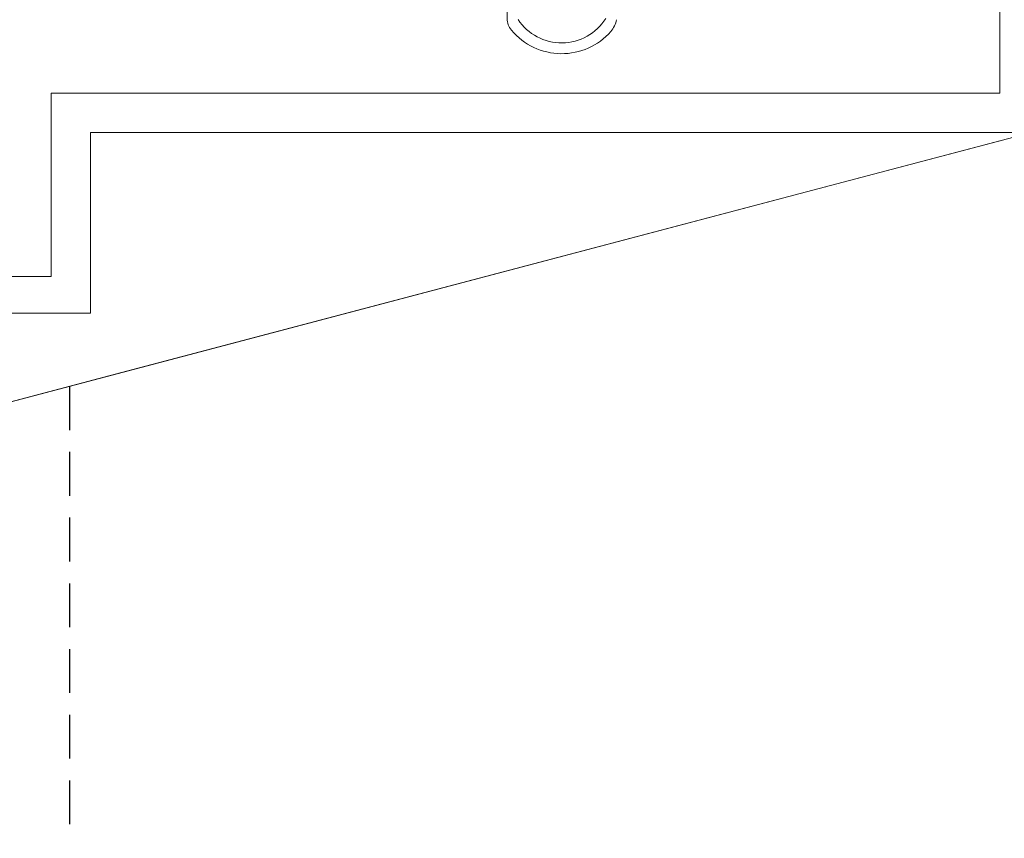
# Model space of a CAD drawing. Units: millimetres. Extents: x 2474 to 2618, y 988 to 1108.
# Drawn here: x 2492 to 2497, y 1059 to 1063 of the extents above; entities that cross this region are included whole.
import ezdxf

# ---------------------------------------------------------------- set-up
doc = ezdxf.new("R2010")
doc.units = ezdxf.units.MM
doc.linetypes.add('OCULTA2', pattern=[0.3, 0.2, -0.1])
doc.layers.add('COTAS', color=1, linetype='Continuous', lineweight=9)
doc.styles.get("Standard").update_dxf_attribs({"font": 'arial.ttf'})
doc.dimstyles.new('ISO-25$0', dxfattribs={"dimtxt": 2.5, "dimasz": 2.5, "dimexe": 1.25, "dimexo": 0.625, "dimtad": 1, "dimtxsty": 'Standard', "dimcen": 2.5, "dimadec": 0, "dimazin": 0, "dimtfac": 1, "dimtmove": 0, "dimatfit": 3, "dimfxl": 1, "dimarcsym": 0})

# ---------------------------------------------------------------- blocks, each defined once
blk = doc.blocks.new('*D156')
at = {"layer": 'COTAS', "color": 0, "linetype": 'OCULTA2', "lineweight": 25, "transparency": 16777216}
for p, q in [((2487.8481, 1059.5635), (2487.8481, 1053.6235)), ((2492.5998, 1054.8578), (2492.5998, 1053.6235)), ((2492.0543, 1054.486), (2488.3936, 1054.486))]:
    blk.add_line(p, q, dxfattribs=at)
at = {"layer": 'COTAS', "color": 0, "linetype": 'OCULTA2', "transparency": 16777216}
for points in [[(2488.3936, 1054.5769), (2488.3936, 1054.3951), (2487.8481, 1054.486)], [(2492.0543, 1054.5769), (2492.0543, 1054.3951), (2492.5998, 1054.486)]]:
    blk.add_solid(points, dxfattribs=at)
at = {"layer": 'Defpoints', "color": 0, "linetype": 'OCULTA2', "transparency": 16777216}
for p in [(2487.8481, 1059.957), (2492.5998, 1055.2513, 0), (2487.8481, 1054.486)]:
    blk.add_point(p, dxfattribs=at)
at = {"layer": 'COTAS', "color": 0, "linetype": 'OCULTA2', "transparency": 16777216, "insert": (2490.2239, 1054.7008), "char_height": 0.191, "attachment_point": 5}
blk.add_mtext('4,61', dxfattribs=at)
blk = doc.blocks.new('*D157')
at = {"layer": 'COTAS', "color": 0, "linetype": 'OCULTA2', "lineweight": 25, "transparency": 16777216}
for p, q in [((2492.5998, 1061.3663), (2492.5998, 1053.6235)), ((2496.9567, 1054.8578), (2496.9567, 1053.6235)), ((2496.4112, 1054.486), (2493.1453, 1054.486))]:
    blk.add_line(p, q, dxfattribs=at)
at = {"layer": 'COTAS', "color": 0, "linetype": 'OCULTA2', "transparency": 16777216}
for points in [[(2493.1453, 1054.5769), (2493.1453, 1054.3951), (2492.5998, 1054.486)], [(2496.4112, 1054.5769), (2496.4112, 1054.3951), (2496.9567, 1054.486)]]:
    blk.add_solid(points, dxfattribs=at)
at = {"layer": 'Defpoints', "color": 0, "linetype": 'OCULTA2', "transparency": 16777216}
for p in [(2492.5998, 1061.7598, 0), (2496.9567, 1055.2513, 0.0002), (2492.5998, 1054.486)]:
    blk.add_point(p, dxfattribs=at)
at = {"layer": 'COTAS', "color": 0, "linetype": 'OCULTA2', "transparency": 16777216, "insert": (2494.7783, 1054.7008), "char_height": 0.191, "attachment_point": 5}
blk.add_mtext('4,23', dxfattribs=at)

msp = doc.modelspace()

# ---------------------------------------------------------------- linework, layer by layer
at = {"layer": 'COTAS', "color": 0}
for p, q in [((2496.8474, 1062.7051), (2496.8474, 1066.4627)), ((2494.5973, 1063.4948), (2494.5973, 1063.0376)), ((2492.5148, 1061.8671), (2492.5148, 1062.7051)), ((2496.8474, 1062.7051), (2492.5148, 1062.7051)), ((2492.8389, 1062.7051, 0.0006), (2496.6889, 1062.7051, 0.0006)), ((2492.6952, 1061.6993, -0.0006), (2492.6952, 1062.5251, -0.0006)), ((2496.9946, 1062.5251), (2492.6952, 1062.5251)), ((2495.5527, 1062.5246, 0.0003), (2496.8656, 1062.5251)), ((2496.1028, 1062.2763, 0.0002), (2496.1028, 1062.2763, 0.0002)), ((2492.5148, 1061.8671), (2491.3802, 1061.8671)), ((2492.6952, 1061.6993, -0.0006), (2491.3802, 1061.6993, -0.0006))]:
    msp.add_line(p, q, dxfattribs=at)
at = {"layer": 'COTAS', "color": 0, "linetype": 'Continuous'}
for p, q in [((2496.8656, 1062.4911), (2496.1028, 1062.2899)), ((2496.1028, 1062.2899), (2492.8373, 1061.4289)), ((2496.0528, 1062.2768), (2496.0511, 1062.2763)), ((2492.1632, 1061.2512), (2492.8373, 1061.4289))]:
    msp.add_line(p, q, dxfattribs=at)
at = {"layer": 'COTAS', "color": 0}
for points in [[(2496.1028, 1062.2899), (2497.991, 1062.7878), (2504.0787, 1063.0409), (2510.0532, 1064.2119), (2514.0706, 1065.2667), (2514.0797, 1066.2728), (2505.8849, 1066.2543), (2498.9323, 1068.0706), (2492.6625, 1069.1215), (2482.9652, 1069.937), (2482.3859, 1069.8488), (2482.3403, 1064.7652), (2481.6325, 1055.914), (2486.6675, 1059.1018), (2487.8611, 1059.5687)], [(2514.0706, 1065.2667), (2510.0532, 1064.2119), (2504.0787, 1063.0409), (2497.991, 1062.7878), (2496.1028, 1062.2899)], [(2496.0528, 1062.2768), (2496.0511, 1062.2763)], [(2496.0511, 1062.2763), (2496.0528, 1062.2768)], [(2495.8611, 1062.2262), (2492.1632, 1061.2512), (2487.8864, 1059.5785)], [(2487.8864, 1059.5785), (2492.1632, 1061.2512), (2495.8611, 1062.2262)]]:
    msp.add_lwpolyline(points, dxfattribs=at)
for centre, radius, start, end in [((2494.8459, 1063.1726), 0.2385, 213.6265, 327.7125), ((2494.6934, 1063.0523), 0.0972, 188.6637, 222.4238), ((2494.9664, 1063.0695), 0.1342, 321.332, 347.2284), ((2494.8469, 1063.1842), 0.2995, 220.0956, 318.4913)]:
    msp.add_arc(centre, radius, start, end, dxfattribs=at)

# ---------------------------------------------------------------- dimensions: what is measured, and where the dimension line sits
at = {"layer": 'COTAS', "color": 0, "linetype": 'OCULTA2'}
for base, p1, p2, picture, middle in [((2492.5998, 1054.486), (2496.9567, 1055.2513, 0.0002), (2492.5998, 1061.7598, 0), '*D157', (2494.7783, 1054.7008)), ((2487.8481, 1054.486), (2492.5998, 1055.2513, 0), (2487.8481, 1059.957), '*D156', (2490.2239, 1054.7008))]:
    dim = msp.add_linear_dim(base=base, p1=p1, p2=p2, dimstyle='ISO-25$0', override={"dimtxt": 0.191, "dimasz": 0.5455, "dimexe": 0.8625, "dimexo": 0.3935, "dimgap": 0.1, "dimtih": 1, "dimtoh": 1, "dimlfac": 0.97, "dimzin": 0, "dimcen": 2.081, "dimlwd": 25, "dimlwe": 25}, dxfattribs=at)
    dim.commit()
    dim.dimension.update_dxf_attribs({"geometry": picture, "text_midpoint": middle})

doc.saveas('drawing.dxf')
